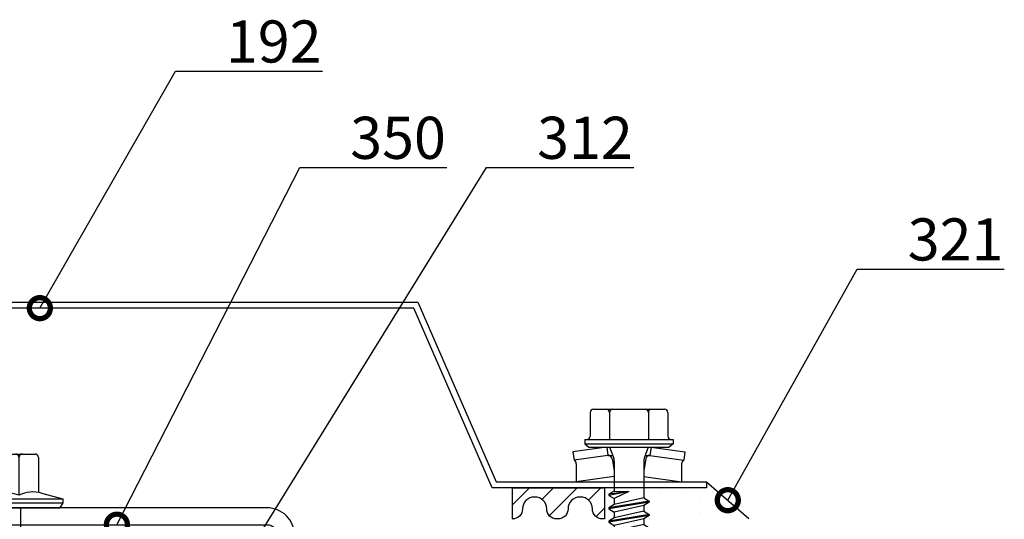
# Model space of a CAD drawing. Units: millimetres. Extents: x -196 to 8814, y -11971 to 6.
# Drawn here: x 559 to 676, y -9030 to -8971 of the extents above; entities that cross this region are included whole.
import ezdxf
from ezdxf import colors
from ezdxf.entities.mleader import LeaderData, LeaderLine
from ezdxf.math import Vec2, Vec3

# ---------------------------------------------------------------- set-up
doc = ezdxf.new("R2010")
doc.units = ezdxf.units.MM
doc.layers.get('0').update_dxf_attribs({"color": 1})
for name, color, linetype in [('A5MATER', 5, 'Continuous'), ('S-CONNECTORS', 7, 'Continuous'), ('S-FACADE', 7, 'Continuous'), ('S-MATERIALS', 2, 'Continuous'), ('S-TEXT', 4, 'Continuous'), ('tiivisteet', 1, 'Continuous')]:
    doc.layers.add(name, color=color, linetype=linetype)
doc.styles.get("Standard").update_dxf_attribs({"font": 'arial.ttf'})

# ---------------------------------------------------------------- blocks, each defined once
blk = doc.blocks.new('231')
for p, q in [((-4.616, 8.242848), (-4.616, 5.442848)), ((-4.216, 8.642848), (-2.308, 8.642848)), ((-2.308, 8.642848), (0, 8.642848)), ((-2.308, 8.242848), (-2.308, 5.042848)), ((0, 8.642848), (2.308, 8.642848)), ((0, 8.642848), (2.308, 8.642848)), ((2.308, 8.642848), (4.216, 8.642848)), ((2.308, 8.642848), (4.216, 8.642848)), ((2.308, 8.242848), (2.308, 5.042848)), ((4.616, 8.242848), (4.616, 5.442848)), ((-5.25, 5.042848), (-5.25, 4.541418)), ((-5.25, 5.042848), (0, 5.042848)), ((0, 5.042848), (5.25, 5.042848)), ((5.25, 5.042848), (5.25, 4.541418)), ((-2.639173, 4.142848), (-6.65, 3.579163)), ((-6.65, 3.579163), (-6.510827, 2.588895)), ((-5.25, 4.541418), (0, 4.541418)), ((-5.25, 4.541418), (-4.775, 4.142848)), ((-4.775, 4.142848), (0, 4.142848)), ((-2.639173, 4.142848), (0, 4.142848)), ((-2.639173, 4.142848), (-2.5, 3.15258)), ((-2.3, 4.142848), (-1.811124, 2.809549)), ((0, 4.541418), (5.25, 4.541418)), ((0, 4.142848), (4.775, 4.142848)), ((0, 4.142848), (2.639173, 4.142848)), ((2.3, 4.142848), (1.811124, 2.809549)), ((2.639173, 4.142848), (2.5, 3.15258)), ((2.639173, 4.142848), (6.65, 3.579163)), ((5.25, 4.541418), (4.775, 4.142848)), ((6.65, 3.579163), (6.510827, 2.588895)), ((-2.5, 3.15258), (-6.510827, 2.588895)), ((-2.5, 3.15258), (-1.936902, 3.15258)), ((-1.990956, 2.725441), (-1.75, 1.358912)), ((-1.75, 2.465294), (-1.75, -1.096874)), ((1.990956, 2.725441), (1.75, 1.358912)), ((1.75, 2.465294), (1.75, -1.891874)), ((1.936902, 3.15258), (2.5, 3.15258)), ((2.5, 3.15258), (6.510827, 2.588895)), ((-6.25, 2.149809), (-6.25, 0)), ((6.25, 2.149809), (6.25, 0)), ((-1.75, 0.632434), (-6.25, 0)), ((-6.25, 0), (-1.75, 0)), ((1.75, 0.632434), (6.25, 0)), ((1.75, 0), (6.25, 0)), ((-1.75, -1.096874), (-2.4, -1.472152)), ((0, -1.144652), (-2.4, -1.472152)), ((0, -1.144652), (-2.4, -1.612152)), ((-1.75, -1.096874), (0, -1.144652)), ((0, -1.144652), (-1.75, -1.98743)), ((-2.4, -1.472152), (-2.4, -1.612152)), ((-2.4, -1.612152), (-1.75, -1.98743)), ((2.4, -2.267152), (-2.4, -3.062152)), ((1.75, -1.891874), (-1.75, -2.686874)), ((-1.75, -1.98743), (-1.75, -2.686874)), ((1.75, -1.891874), (2.4, -2.267152)), ((2.4, -2.267152), (2.4, -2.407152)), ((2.4, -2.407152), (-2.4, -3.202152)), ((-1.75, -2.686874), (-2.4, -3.062152)), ((-2.4, -3.062152), (-2.4, -3.202152)), ((-2.4, -3.202152), (-1.75, -3.57743)), ((1.75, -2.78243), (-1.75, -3.57743)), ((1.75, -3.481874), (-1.75, -4.276874)), ((2.4, -2.407152), (1.75, -2.78243)), ((1.75, -2.78243), (1.75, -3.481874)), ((1.75, -3.481874), (2.4, -3.857152)), ((2.4, -3.857152), (-2.4, -4.652152)), ((2.4, -3.997152), (-2.4, -4.792152)), ((-1.75, -4.276874), (-2.4, -4.652152)), ((-2.4, -4.652152), (-2.4, -4.792152)), ((-1.75, -3.57743), (-1.75, -4.276874)), ((1.75, -4.37243), (-1.75, -5.16743)), ((2.4, -3.997152), (1.75, -4.37243)), ((1.75, -4.37243), (1.75, -5.071874)), ((2.4, -3.857152), (2.4, -3.997152)), ((-2.4, -4.792152), (-1.75, -5.16743)), ((2.4, -5.447152), (-2.4, -6.242152)), ((2.4, -5.587152), (-2.4, -6.382152)), ((1.75, -5.071874), (-1.75, -5.866874)), ((-1.75, -5.16743), (-1.75, -5.866874)), ((1.75, -5.071874), (2.4, -5.447152)), ((2.4, -5.587152), (1.75, -5.96243)), ((2.4, -5.447152), (2.4, -5.587152)), ((-1.75, -5.866874), (-2.4, -6.242152)), ((-2.4, -6.242152), (-2.4, -6.382152)), ((-2.4, -6.382152), (-1.75, -6.75743)), ((1.75, -5.96243), (-1.75, -6.75743)), ((1.75, -6.661874), (-1.75, -7.456874)), ((-1.75, -6.75743), (-1.75, -7.456874)), ((1.75, -5.96243), (1.75, -6.661874)), ((1.75, -6.661874), (2.4, -7.037152)), ((2.4, -7.037152), (-2.4, -7.832152)), ((2.4, -7.177152), (-2.4, -7.972152)), ((-1.75, -7.456874), (-2.4, -7.832152)), ((-2.4, -7.832152), (-2.4, -7.972152)), ((-2.4, -7.972152), (-1.75, -8.34743)), ((1.75, -7.55243), (-1.75, -8.34743)), ((2.4, -7.177152), (1.75, -7.55243)), ((1.75, -7.55243), (1.75, -8.251874)), ((2.4, -7.037152), (2.4, -7.177152)), ((2.4, -8.627152), (-2.4, -9.422152)), ((2.4, -8.767152), (-2.4, -9.562152)), ((-1.75, -9.046874), (-2.4, -9.422152)), ((1.75, -8.251874), (-1.75, -9.046874)), ((-1.75, -8.34743), (-1.75, -9.046874)), ((1.75, -9.14243), (-1.75, -9.93743)), ((1.75, -8.251874), (2.4, -8.627152)), ((2.4, -8.767152), (1.75, -9.14243)), ((1.75, -9.14243), (1.75, -9.993918)), ((2.4, -8.627152), (2.4, -8.767152)), ((-2.4, -9.422152), (-2.4, -9.562152)), ((-2.4, -9.562152), (-1.75, -9.93743)), ((-1.75, -9.93743), (-1.4, -10.934502)), ((1.75, -9.993918), (-0.276418, -10.677106)), ((2.123582, -10.209606), (-0.276418, -10.677106)), ((2.123582, -10.349606), (-0.276418, -10.677106)), ((2.123582, -10.349606), (1.473582, -10.724883)), ((1.75, -9.993918), (2.123582, -10.209606)), ((2.123582, -10.209606), (2.123582, -10.349606)), ((-1.4, -10.934502), (1.4, -10.934502)), ((-1.4, -10.934502), (-1.4, -14.682413)), ((-0.276418, -10.677106), (1.473582, -10.724883)), ((0.6, -11.682413), (0.37039, -11.804205)), ((1.473582, -10.724883), (1.4, -10.934502)), ((1.4, -10.934502), (1.4, -14.682413)), ((0.175736, -12.151042), (0, -13.282413)), ((0.37039, -11.804205), (0.175736, -12.151042)), ((0, -13.282413), (0, -15.857152)), ((-1.4, -14.682413), (0, -15.857152)), ((1.4, -14.682413), (0, -15.857152))]:
    blk.add_line(p, q)
for centre, radius, start, end in [((-4.216, 8.242848), 0.4, 90, 180), ((-2.708, 8.242848), 0.4, 0, 90), ((-1.908, 8.242848), 0.4, 90, 180), ((1.908, 8.242848), 0.4, 0, 90), ((2.708, 8.242848), 0.4, 90, 180), ((4.216, 8.242848), 0.4, 0, 90), ((-5.016, 5.442848), 0.4, 270, 0), ((5.016, 5.442848), 0.4, 180, 270), ((-6.75, 2.149809), 0.5, 0, 61.422555), ((-2.5, 2.635683), 0.516897, 10, 90), ((-2.75, 2.465294), 1, 0, 20.136303), ((2.75, 2.465294), 1, 159.863697, 180), ((2.5, 2.635683), 0.516897, 90, 170), ((6.75, 2.149809), 0.5, 118.577445, 180), ((0.6, -12.682413), 1, 36.869898, 90), ((19.628005, -21.512834), 20, 155.699579, 162.063843), ((-5.867972, -34.176956), 20, 72.938466, 77.091273)]:
    blk.add_arc(centre, radius, start, end)
blk = doc.blocks.new('EA1D150')
blk.add_lwpolyline([(-79, 48), (-79, 1.2, 0.414214), (-75.8, -2), (75.8, -2, 0.414214), (79, 1.2), (79, 48), (77, 48), (77, 1.2, -0.414214), (75.8, 0), (-75.8, 0, -0.414214), (-77, 1.2), (-77, 48)], format="xyb", close=True)
blk = doc.blocks.new('232')
for p, q in [((-5.19, 5), (-4.52, 7.5)), ((-4.52, 7.5), (-4.02, 7.5)), ((-4.52, -7.5), (-4.52, 7.5)), ((-4.02, -7.5), (-4.02, 7.5)), ((-4.02, 7.5), (-3.42, 7.15)), ((-3.42, -7.15), (-3.42, 7.15)), ((-9.82, 2.31), (-9.82, 4.22)), ((-9.82, 2.31), (-9.82, 4.22)), ((-9.42, 4.62), (-5.28, 4.62)), ((-3.42, 2.5), (0.67, 2.5)), ((0.67, 2.5), (1.05, 3.15)), ((0.67, 2.5), (1.47, -2.5)), ((1.05, 3.15), (1.19, 3.15)), ((1.05, 3.15), (1.84, -3.15)), ((1.19, 3.15), (1.56, 2.5)), ((1.19, 3.15), (1.98, -3.15)), ((1.56, 2.5), (2.86, 2.5)), ((1.56, 2.5), (2.36, -2.5)), ((2.86, 2.5), (3.24, 3.15)), ((2.86, 2.5), (3.66, -2.5)), ((3.24, 3.15), (3.38, 3.15)), ((3.24, 3.15), (4.03, -3.15)), ((3.38, 3.15), (3.75, 2.5)), ((3.38, 3.15), (4.17, -3.15)), ((3.75, 2.5), (5.05, 2.5)), ((3.75, 2.5), (4.55, -2.5)), ((5.05, 2.5), (5.43, 3.15)), ((5.05, 2.5), (5.85, -2.5)), ((5.43, 3.15), (5.57, 3.15)), ((5.43, 3.15), (6.22, -3.15)), ((5.57, 3.15), (5.94, 2.5)), ((5.57, 3.15), (6.36, -3.15)), ((5.94, 2.5), (7.24, 2.5)), ((5.94, 2.5), (6.74, -2.5)), ((7.24, 2.5), (7.62, 3.15)), ((7.24, 2.5), (8.04, -2.5)), ((7.62, 3.15), (7.76, 3.15)), ((7.62, 3.15), (8.41, -3.15)), ((7.76, 3.15), (8.13, 2.5)), ((7.76, 3.15), (8.55, -3.15)), ((8.13, 2.5), (9.08, 2.5)), ((8.13, 2.5), (8.93, -2.5)), ((9.08, 2.5), (10.08, 2.15)), ((-9.82, 0), (-9.82, 2.31)), ((-9.82, 0), (-9.82, 2.31)), ((-9.42, 2.31), (-4.92, 2.31)), ((10.08, 2.15), (19.58, 2.15)), ((10.08, -2.15), (10.08, 2.15)), ((15.83, 2.15), (20.58, -0.2)), ((19.58, 2.15), (20.58, 0.2)), ((20.58, -0.21), (20.58, 0.21)), ((20.58, -0.2), (20.58, 0.2)), ((-9.82, -2.31), (-9.82, 0)), ((-0.72, -2.5), (-0.68, 0)), ((-0.68, 0), (-0.35, -3.15)), ((-0.68, 0), (-0.21, -3.15)), ((-0.68, 0), (0.17, -2.5)), ((19.58, -2.15), (20.58, -0.2)), ((-9.82, -4.22), (-9.82, -2.31)), ((-9.42, -2.31), (-4.92, -2.31)), ((9.62, -2.5), (10.08, -2.15)), ((10.08, -2.15), (19.58, -2.15)), ((-3.08, -2.5), (-0.72, -2.5)), ((-0.72, -2.5), (-0.35, -3.15)), ((-0.35, -3.15), (-0.21, -3.15)), ((-0.21, -3.15), (0.17, -2.5)), ((0.17, -2.5), (1.47, -2.5)), ((1.47, -2.5), (1.84, -3.15)), ((1.84, -3.15), (1.98, -3.15)), ((1.98, -3.15), (2.36, -2.5)), ((2.36, -2.5), (3.66, -2.5)), ((3.66, -2.5), (4.03, -3.15)), ((4.03, -3.15), (4.17, -3.15)), ((4.17, -3.15), (4.55, -2.5)), ((4.55, -2.5), (5.85, -2.5)), ((5.85, -2.5), (6.22, -3.15)), ((6.22, -3.15), (6.36, -3.15)), ((6.36, -3.15), (6.74, -2.5)), ((6.74, -2.5), (8.04, -2.5)), ((8.04, -2.5), (8.41, -3.15)), ((8.41, -3.15), (8.55, -3.15)), ((8.55, -3.15), (8.93, -2.5)), ((8.92, -2.5), (9.62, -2.5)), ((-9.42, -4.62), (-5.28, -4.62)), ((-5.19, -5), (-4.52, -7.5)), ((-4.52, -7.5), (-4.02, -7.5)), ((-4.02, -7.5), (-3.42, -7.15))]:
    blk.add_line(p, q)
for centre, radius, start, end in [((-1.5, 4.01), 3.82, 165, 206.4384), ((-9.42, 4.22), 0.4, 90, 180), ((-9.42, 2.71), 0.4, 180, 270), ((-9.42, 1.91), 0.4, 90, 180), ((1.53, 0), 6.86, 160.3354, 199.6646), ((19.93, -0.67), 1.53, 135.462, 256.687), ((-9.42, -1.91), 0.4, 180, 270), ((-9.42, -2.71), 0.4, 90, 180), ((-1.5, -4.01), 3.82, 153.5616, 195), ((-3.08, -3.5), 1, 90, 110.1363), ((-3.08, -3.5), 1, 90, 110.1363), ((-9.42, -4.22), 0.4, 180, 270)]:
    blk.add_arc(centre, radius, start, end)
blk = doc.blocks.new('_DotSmall')
at = {"color": 0, "linetype": 'ByBlock', "const_width": 0.5}
blk.add_lwpolyline([(-0.0625, 0, 1), (0.0625, 0, 1)], format="xyb", close=True, dxfattribs=at)

msp = doc.modelspace()

# ---------------------------------------------------------------- hatches: boundary and pattern name
at = {"layer": 'S-MATERIALS', "ltscale": 2}
h = msp.add_hatch(dxfattribs=at)
h.set_pattern_fill('DOTS', color=256, scale=0.01, angle=-90)
h.set_pattern_definition([(270, (0, -891), (1.5875, -0.79375), [0, -1.5875])])
h.paths.add_polyline_path([(642.16, -9027.07), (641.38, -9027.07), (641.38, -9026.39), (640.6, -9025.72), (640.6, -9029.42), (640.6, -9030.07), (645.63, -9030.07)])
h.paths.add_polyline_path([(640.6, -9030.07), (640.6, -9029.42), (640.6, -9026.42), (634.79, -9026.42), (634.79, -9026.63, 0.414214), (635.52, -9027.35), (637.19, -9027.35, -0.414214), (637.91, -9028.08), (637.91, -9029.34, -0.414214), (637.19, -9030.07)])
at = {"layer": 'tiivisteet'}
h = msp.add_hatch(dxfattribs=at)
h.set_pattern_fill('PYSTYV', color=15, scale=0.02, angle=-45, style=0)
h.set_pattern_definition([(45, (1154.9847, -7602.885), (-1.4142136, 1.4142136), [])])
edge = h.paths.add_edge_path()
edge.add_line((617.54, -9030.12), (617.54, -9026.42))
edge.add_line((617.54, -9026.42), (628.49, -9026.42))
edge.add_line((628.49, -9026.42), (628.49, -9030.12))
edge.add_line((628.49, -9030.12), (628.24, -9030.12))
edge.add_arc((628.24, -9028.92), 1.2, 180, 270, ccw=False)
edge.add_arc((625.64, -9028.92), 1.4, 0, 90)
edge.add_line((625.64, -9027.52), (625.55, -9027.52))
edge.add_arc((625.55, -9028.92), 1.4, 90, 180)
edge.add_arc((622.95, -9028.92), 1.2, -90, 0, ccw=False)
edge.add_line((622.95, -9030.12), (622.81, -9030.12))
edge.add_arc((622.81, -9028.92), 1.2, 180, 270, ccw=False)
edge.add_arc((620.21, -9028.92), 1.4, 360, 450)
edge.add_line((620.21, -9027.52), (620.14, -9027.52))
edge.add_arc((620.14, -9028.92), 1.4, 90, 180)
edge.add_arc((617.54, -9028.92), 1.2, 270, 360, ccw=False)
edge.add_line((617.54, -9030.12), (617.61, -9030.12))

# ---------------------------------------------------------------- linework, layer by layer
at = {"layer": 'A5MATER', "color": 15}
msp.add_lwpolyline([(617.54, -9030.12), (617.54, -9026.42), (628.49, -9026.42), (628.49, -9030.12), (628.24, -9030.12, -0.414214), (627.04, -9028.92, 0.414214), (625.64, -9027.52), (625.55, -9027.52, 0.414214), (624.15, -9028.92, -0.414214), (622.95, -9030.12), (622.81, -9030.12, -0.414214), (621.61, -9028.92, 0.414214), (620.21, -9027.52), (620.21, -9027.52), (620.14, -9027.52, 0.414214), (618.74, -9028.92, -0.414214), (617.54, -9030.12), (617.61, -9030.12)], format="xyb", dxfattribs=at)
at = {"layer": 'S-CONNECTORS'}
msp.add_lwpolyline([(640.6, -9025.72), (645.63, -9030.07)], dxfattribs=at)
at = {"layer": 'S-FACADE'}
msp.add_lwpolyline([(505.01, -9027.32), (530.01, -9027.32), (539.31, -9004.38), (606.31, -9004.38), (615.6, -9025.72), (640.6, -9025.72), (640.6, -9026.42), (615.13, -9026.42), (605.84, -9005.08), (539.78, -9005.08), (530.48, -9028.02), (505.01, -9028.02)], close=True, dxfattribs=at)

# ---------------------------------------------------------------- block references
at = {"layer": 'S-CONNECTORS'}
msp.add_blockref('231', (631.38, -9025.72), dxfattribs=at)
at = {"layer": 'S-CONNECTORS', "rotation": 270}
msp.add_blockref('232', (556.63, -9032.23), dxfattribs=at)
at = {"layer": 'S-FACADE', "ltscale": 2, "rotation": 90}
msp.add_blockref('EA1D150', (589.63, -9107.8), dxfattribs=at)

# ---------------------------------------------------------------- leaders
at = {"layer": 'S-TEXT'}
ml = msp.add_multileader_mtext('Standard', dxfattribs=at)
ml.set_content('192', color=256)
ml.set_leader_properties(color=256, linetype='ByLayer', lineweight=-1)
ml.set_arrow_properties(name='DOTSMALL')
ml.build(insert=Vec2(0, 0))
ml.multileader.update_dxf_attribs({"text_left_attachment_type": 5, "text_right_attachment_type": 5, "dogleg_length": 1, "arrow_head_size": 5, "scale": 2})
ctx = ml.context
ctx.base_point, ctx.scale, ctx.char_height, ctx.arrow_head_size, ctx.landing_gap_size, ctx.plane_origin = Vec3(579.52, -8976.93), 2, 5, 5, 4, Vec3(599.1, -9005.79)
ctx.left_attachment, ctx.right_attachment = 5, 5
notes = []
notes.append((ctx, [(0, (1, 1, 0), (577.52, -8976.93), (1, 0), 2, [(0, [(561.42, -9005.08)], 0, [])])]))
ctx.mtext.insert, ctx.mtext.flow_direction = Vec3(583.52, -8970.91), 5
ml = msp.add_multileader_mtext('Standard', dxfattribs=at)
ml.set_content('350', color=256)
ml.set_leader_properties(color=256, linetype='ByLayer', lineweight=-1)
ml.set_arrow_properties(name='DOTSMALL')
ml.build(insert=Vec2(0, 0))
ml.multileader.update_dxf_attribs({"text_left_attachment_type": 5, "text_right_attachment_type": 5, "dogleg_length": 1, "arrow_head_size": 5, "scale": 2})
ctx = ml.context
ctx.base_point, ctx.scale, ctx.char_height, ctx.arrow_head_size, ctx.landing_gap_size, ctx.plane_origin = Vec3(594.28, -8988.37), 2, 5, 5, 4, Vec3(613.84, -8968.81)
ctx.left_attachment, ctx.right_attachment = 5, 5
notes.append((ctx, [(1, (1, 1, 0), (592.28, -8988.37), (1, 0), 2, [(0, [(570.57, -9030.8)], 0, [])])]))
ctx.mtext.insert, ctx.mtext.flow_direction = Vec3(598.28, -8982.35), 5
ml = msp.add_multileader_mtext('Standard', dxfattribs=at)
ml.set_content('312', color=256)
ml.set_leader_properties(color=256, linetype='ByLayer', lineweight=-1)
ml.set_arrow_properties(name='DOTSMALL')
ml.build(insert=Vec2(0, 0))
ml.multileader.update_dxf_attribs({"text_left_attachment_type": 5, "text_right_attachment_type": 5, "dogleg_length": 1, "arrow_head_size": 5, "scale": 2})
ctx = ml.context
ctx.base_point, ctx.scale, ctx.char_height, ctx.arrow_head_size, ctx.landing_gap_size, ctx.plane_origin = Vec3(616.48, -8988.37), 2, 5, 5, 4, Vec3(636.04, -8968.81)
ctx.left_attachment, ctx.right_attachment = 5, 5
notes.append((ctx, [(1, (1, 1, 0), (614.48, -8988.37), (1, 0), 2, [(0, [(583.2, -9038.94)], 0, [])])]))
ctx.mtext.insert, ctx.mtext.flow_direction = Vec3(620.48, -8982.35), 5
ml = msp.add_multileader_mtext('Standard', dxfattribs=at)
ml.set_content('321', color=256)
ml.set_leader_properties(color=256, linetype='ByLayer', lineweight=-1)
ml.set_arrow_properties(name='DOTSMALL')
ml.build(insert=Vec2(0, 0))
ml.multileader.update_dxf_attribs({"text_left_attachment_type": 5, "text_right_attachment_type": 5, "dogleg_length": 1, "arrow_head_size": 5, "scale": 2})
ctx = ml.context
ctx.base_point, ctx.scale, ctx.char_height, ctx.arrow_head_size, ctx.landing_gap_size, ctx.plane_origin = Vec3(660.49, -9000.44), 2, 5, 5, 4, Vec3(675.93, -9039.27)
ctx.left_attachment, ctx.right_attachment = 5, 5
notes.append((ctx, [(1, (1, 1, 0), (658.49, -9000.44), (1, 0), 2, [(0, [(643.12, -9027.89)], 0, [])])]))
ctx.mtext.insert, ctx.mtext.flow_direction = Vec3(664.49, -8994.42), 5
for ctx, leaders in notes:
    for number, flags, end, landing, length, lines in leaders:
        leader = LeaderData()
        leader.index, (leader.has_last_leader_line, leader.has_dogleg_vector, leader.attachment_direction) = number, flags
        leader.last_leader_point, leader.dogleg_vector, leader.dogleg_length = Vec3(end), Vec3(landing), length
        for number, points, colour, breaks in lines:
            line = LeaderLine()
            line.index, line.vertices, line.color, line.breaks = number, Vec3.list(points), colors.encode_raw_color(colour), breaks
            leader.lines.append(line)
        ctx.leaders.append(leader)

doc.saveas('drawing.dxf')
